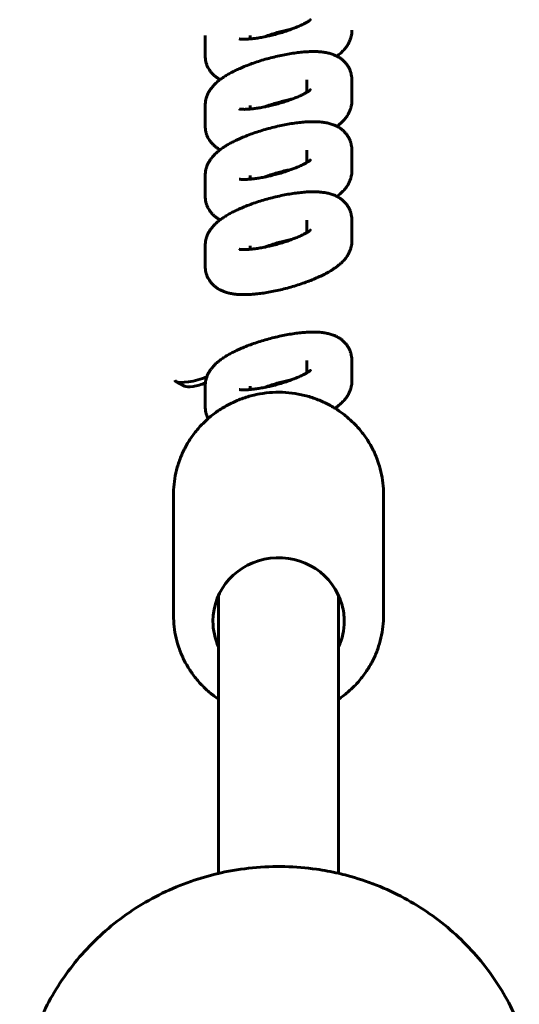
# Model space of a CAD drawing. Units: millimetres. Extents: x 1240 to 14539, y -11592 to -3040.
# Drawn here: x 8729 to 8796, y -5026 to -4895 of the extents above; entities that cross this region are included whole.
import ezdxf

# ---------------------------------------------------------------- set-up
doc = ezdxf.new("R2010")
doc.units = ezdxf.units.MM
doc.linetypes.add('K5LT_BASIC', pattern=[0])
doc.layers.add('Системный слой', color=7, linetype='Continuous')

msp = doc.modelspace()

# ---------------------------------------------------------------- linework, layer by layer
at = {"layer": 'Системный слой', "linetype": 'K5LT_BASIC', "lineweight": 60}
for p, q in [((8768.23, -4894.91), (8768.23, -4894.92)), ((8754.2, -4897), (8754.2, -4899.72)), ((8760.2, -4897), (8760.2, -4897)), ((8760.2, -4897), (8760.2, -4897.47)), ((8767.75, -4902.94), (8767.75, -4902.94)), ((8767.75, -4904.59), (8767.75, -4902.94)), ((8773.75, -4905.67), (8773.75, -4902.94)), ((8768.23, -4904.26), (8768.23, -4904.26)), ((8754.2, -4906.34), (8754.2, -4909.07)), ((8760.2, -4906.34), (8760.2, -4906.34)), ((8760.2, -4906.34), (8760.2, -4906.81)), ((8767.75, -4912.29), (8767.75, -4912.29)), ((8767.75, -4913.93), (8767.75, -4912.29)), ((8773.75, -4915.01), (8773.75, -4912.29)), ((8768.23, -4913.6), (8768.23, -4913.6)), ((8754.2, -4915.68), (8754.2, -4918.41)), ((8760.2, -4915.68), (8760.2, -4915.69)), ((8760.2, -4915.68), (8760.2, -4916.16)), ((8767.75, -4921.63), (8767.75, -4921.63)), ((8767.75, -4923.27), (8767.75, -4921.63)), ((8773.75, -4924.36), (8773.75, -4921.63)), ((8768.23, -4922.95), (8768.23, -4922.95)), ((8754.2, -4925.03), (8754.2, -4927.75)), ((8760.2, -4925.03), (8760.2, -4925.03)), ((8760.2, -4925.03), (8760.2, -4925.5)), ((8767.75, -4940.32), (8767.75, -4940.32)), ((8767.75, -4941.96), (8767.75, -4940.32)), ((8773.75, -4943.04), (8773.75, -4940.32)), ((8768.23, -4941.63), (8768.23, -4941.64)), ((8751.46, -4943.74), (8750.3, -4943.12)), ((8754.2, -4943.72), (8754.2, -4946.44)), ((8760.2, -4943.72), (8760.2, -4943.72)), ((8760.2, -4943.72), (8760.2, -4944.19)), ((8749.98, -4974.27), (8749.98, -4958.17)), ((8777.98, -4974.27), (8777.98, -4958.17)), ((8755.98, -4971.62), (8755.98, -5008.65)), ((8771.98, -4971.62), (8771.98, -5008.65))]:
    msp.add_line(p, q, dxfattribs=at)
for centre, major_axis, ratio, start_param, end_param in [((8753.04, -4942.17), (2.9, 0.78), 0.251216, 3.141593, 3.404138), ((8753.04, -4942.17), (2.9, 0.78), 0.251216, 3.404138, 5.135584), ((8753.29, -4943.11), (1.93, 0.52), 0.251216, 3.404138, 5.145818), ((8763.98, -4975.05), (8.75, 0), 0.965729, 0.254131, 3.141593), ((8763.98, -4975.05), (8.75, 0), 0.965729, 0, 0.254131), ((8763.98, -4975.05), (8.75, 0), 0.965729, 3.141593, 3.558648), ((8763.98, -4975.05), (8.75, 0), 0.965729, 5.86613, 6.283185)]:
    msp.add_ellipse(centre, major_axis=major_axis, ratio=ratio, start_param=start_param, end_param=end_param, dxfattribs=at)
for points, knots in [([(8758.73, -4897.47), (8758.75, -4897.47), (8758.77, -4897.48), (8758.82, -4897.48), (8758.85, -4897.49), (8758.94, -4897.5), (8758.99, -4897.5), (8759.1, -4897.51), (8759.16, -4897.51), (8759.29, -4897.51), (8759.36, -4897.51), (8759.52, -4897.51), (8759.6, -4897.51), (8759.83, -4897.5), (8760, -4897.48), (8760.16, -4897.47), (8760.16, -4897.47), (8760.18, -4897.47), (8760.19, -4897.47), (8760.38, -4897.45), (8760.55, -4897.44), (8760.93, -4897.39), (8761.14, -4897.36), (8761.58, -4897.29), (8761.81, -4897.24), (8762.09, -4897.19), (8762.14, -4897.18), (8762.38, -4897.13), (8762.57, -4897.09), (8763.01, -4896.99), (8763.26, -4896.93), (8763.76, -4896.8), (8764.01, -4896.73), (8764.51, -4896.58), (8764.75, -4896.5), (8765.22, -4896.35), (8765.45, -4896.27), (8765.7, -4896.17), (8765.74, -4896.16), (8765.94, -4896.08), (8766.13, -4896.01), (8766.49, -4895.86), (8766.68, -4895.78), (8767.02, -4895.62), (8767.18, -4895.55), (8767.47, -4895.4), (8767.6, -4895.33), (8767.72, -4895.26), (8767.74, -4895.25), (8767.83, -4895.2), (8767.91, -4895.15), (8768.02, -4895.08), (8768.06, -4895.05), (8768.12, -4895.01), (8768.14, -4894.99), (8768.17, -4894.97), (8768.18, -4894.96), (8768.21, -4894.94), (8768.22, -4894.93), (8768.24, -4894.91), (8768.23, -4894.92), (8768.23, -4894.92)], [0, 0, 0, 0, 1.024414, 1.024414, 2.029964, 2.029964, 3.03463, 3.03463, 4.039295, 4.039295, 5.043961, 5.043961, 6.06942, 6.06942, 7.808689, 7.808689, 7.851618, 7.851618, 7.967933, 7.967933, 9.705, 9.705, 11.617029, 11.617029, 13.577739, 13.577739, 13.983781, 13.983781, 15.579741, 15.579741, 17.617668, 17.617668, 19.688279, 19.688279, 21.738806, 21.738806, 23.754089, 23.754089, 24.045977, 24.045977, 25.729256, 25.729256, 27.657534, 27.657534, 29.529251, 29.529251, 31.331795, 31.331795, 31.556899, 31.556899, 32.915605, 32.915605, 33.9187, 33.9187, 34.580549, 34.580549, 34.921794, 34.921794, 35.921211, 35.921211, 36.989322, 36.989322, 36.989322, 36.989322]), ([(8762.19, -4897.17), (8762.31, -4897.12), (8762.44, -4897.08), (8762.79, -4896.95), (8763.02, -4896.88), (8763.5, -4896.73), (8763.74, -4896.65), (8764.23, -4896.51), (8764.49, -4896.45), (8764.99, -4896.32), (8765.24, -4896.26), (8765.58, -4896.19), (8765.67, -4896.17), (8765.77, -4896.15)], [12.362128, 12.362128, 12.362128, 12.362128, 13.49807, 13.49807, 15.487554, 15.487554, 17.513956, 17.513956, 19.573541, 19.573541, 21.627754, 21.627754, 22.405332, 22.405332, 22.405332, 22.405332]), ([(8771.76, -4899.78), (8771.8, -4899.74), (8771.85, -4899.7), (8771.99, -4899.6), (8772.08, -4899.53), (8772.23, -4899.39), (8772.3, -4899.33), (8772.43, -4899.2), (8772.5, -4899.13), (8772.63, -4899), (8772.69, -4898.93), (8772.82, -4898.79), (8772.88, -4898.71), (8772.99, -4898.56), (8773.05, -4898.48), (8773.15, -4898.33), (8773.2, -4898.25), (8773.32, -4898.04), (8773.39, -4897.91), (8773.5, -4897.64), (8773.55, -4897.5), (8773.64, -4897.23), (8773.67, -4897.09), (8773.72, -4896.82), (8773.74, -4896.68), (8773.75, -4896.47), (8773.75, -4896.4), (8773.75, -4896.32)], [62.942669, 62.942669, 62.942669, 62.942669, 63.590913, 63.590913, 64.844327, 64.844327, 65.869619, 65.869619, 66.894911, 66.894911, 67.917505, 67.917505, 68.931282, 68.931282, 69.923229, 69.923229, 70.866598, 70.866598, 72.357838, 72.357838, 73.744729, 73.744729, 75.057855, 75.057855, 76.321676, 76.321676, 77, 77, 77, 77]), ([(8754.2, -4906.34), (8754.2, -4906.21), (8754.22, -4906.08), (8754.22, -4905.95), (8754.22, -4905.95), (8754.24, -4905.81), (8754.26, -4905.68), (8754.32, -4905.41), (8754.36, -4905.28), (8754.41, -4905.15), (8754.41, -4905.15), (8754.46, -4905.02), (8754.51, -4904.89), (8754.62, -4904.65), (8754.69, -4904.52), (8754.83, -4904.29), (8754.9, -4904.19), (8755.04, -4904.01), (8755.1, -4903.93), (8755.22, -4903.78), (8755.28, -4903.71), (8755.37, -4903.62), (8755.4, -4903.59), (8755.46, -4903.52), (8755.5, -4903.48), (8755.61, -4903.38), (8755.67, -4903.32), (8755.74, -4903.26), (8755.75, -4903.25), (8755.82, -4903.19), (8755.89, -4903.13), (8756.04, -4903.01), (8756.11, -4902.95), (8756.19, -4902.89), (8756.19, -4902.89), (8756.27, -4902.84), (8756.34, -4902.78), (8756.49, -4902.68), (8756.57, -4902.62), (8756.81, -4902.46), (8756.97, -4902.36), (8757.31, -4902.16), (8757.49, -4902.06), (8757.86, -4901.87), (8758.05, -4901.77), (8758.44, -4901.58), (8758.64, -4901.49), (8759.09, -4901.29), (8759.35, -4901.18), (8759.88, -4900.97), (8760.16, -4900.87), (8760.72, -4900.66), (8761.01, -4900.56), (8761.61, -4900.37), (8761.91, -4900.28), (8762.52, -4900.1), (8762.83, -4900.02), (8763.46, -4899.86), (8763.77, -4899.79), (8764.39, -4899.65), (8764.69, -4899.59), (8765.3, -4899.48), (8765.59, -4899.43), (8766.17, -4899.34), (8766.45, -4899.3), (8767, -4899.24), (8767.27, -4899.21), (8767.78, -4899.18), (8768.04, -4899.16), (8768.52, -4899.15), (8768.75, -4899.15), (8769.15, -4899.16), (8769.32, -4899.17), (8769.62, -4899.2), (8769.76, -4899.21), (8769.98, -4899.24), (8770.07, -4899.25), (8770.26, -4899.28), (8770.36, -4899.3), (8770.55, -4899.34), (8770.64, -4899.36), (8770.82, -4899.41), (8770.91, -4899.44), (8771.09, -4899.49), (8771.18, -4899.52), (8771.29, -4899.57), (8771.3, -4899.57), (8771.39, -4899.61), (8771.46, -4899.64), (8771.61, -4899.7), (8771.68, -4899.74), (8771.77, -4899.78), (8771.78, -4899.79), (8771.87, -4899.84), (8771.95, -4899.88), (8772.16, -4900.01), (8772.28, -4900.09), (8772.51, -4900.27), (8772.61, -4900.37), (8772.81, -4900.57), (8772.91, -4900.67), (8773.08, -4900.89), (8773.16, -4901), (8773.3, -4901.23), (8773.37, -4901.35), (8773.48, -4901.59), (8773.53, -4901.71), (8773.59, -4901.9), (8773.61, -4901.95), (8773.64, -4902.05), (8773.65, -4902.1), (8773.67, -4902.17), (8773.67, -4902.2), (8773.7, -4902.35), (8773.72, -4902.49), (8773.75, -4902.73), (8773.75, -4902.83), (8773.75, -4902.94)], [0, 0, 0, 0, 1.164389, 1.164389, 1.204199, 1.204199, 2.431462, 2.431462, 3.697426, 3.697426, 3.7475, 3.7475, 5.01779, 5.01779, 6.413917, 6.413917, 7.713655, 7.713655, 8.741687, 8.741687, 9.764748, 9.764748, 10.131781, 10.131781, 10.783516, 10.783516, 11.719294, 11.719294, 11.798761, 11.798761, 12.811211, 12.811211, 13.82149, 13.82149, 13.874806, 13.874806, 14.831769, 14.831769, 15.837451, 15.837451, 17.84948, 17.84948, 19.859219, 19.859219, 21.868957, 21.868957, 23.873892, 23.873892, 26.314543, 26.314543, 28.789438, 28.789438, 31.295891, 31.295891, 33.833837, 33.833837, 36.405699, 36.405699, 38.982493, 38.982493, 41.524418, 41.524418, 44.034279, 44.034279, 46.5123, 46.5123, 48.95627, 48.95627, 51.360344, 51.360344, 53.713517, 53.713517, 55.461684, 55.461684, 56.947019, 56.947019, 57.903504, 57.903504, 59.023246, 59.023246, 60.036275, 60.036275, 61.049304, 61.049304, 62.059379, 62.059379, 62.251149, 62.251149, 63.059848, 63.059848, 63.907933, 63.907933, 64.03664, 64.03664, 64.960989, 64.960989, 66.400534, 66.400534, 67.746799, 67.746799, 69.027082, 69.027082, 70.26356, 70.26356, 71.471933, 71.471933, 72.662998, 72.662998, 73.175938, 73.175938, 73.615549, 73.615549, 73.845007, 73.845007, 75.026493, 75.026493, 76, 76, 76, 76]), ([(8754.2, -4899.72), (8754.2, -4899.86), (8754.21, -4899.99), (8754.24, -4900.26), (8754.26, -4900.39), (8754.33, -4900.65), (8754.36, -4900.77), (8754.45, -4901.02), (8754.51, -4901.15), (8754.58, -4901.29), (8754.59, -4901.31), (8754.65, -4901.43), (8754.71, -4901.52), (8754.84, -4901.72), (8754.91, -4901.83), (8755.08, -4902.04), (8755.18, -4902.13), (8755.37, -4902.32), (8755.47, -4902.41), (8755.69, -4902.58), (8755.81, -4902.66), (8756.01, -4902.79), (8756.11, -4902.84), (8756.2, -4902.89)], [0, 0, 0, 0, 1.21841, 1.21841, 2.42169, 2.42169, 3.618252, 3.618252, 4.816564, 4.816564, 5.06617, 5.06617, 6.025163, 6.025163, 7.253791, 7.253791, 8.513299, 8.513299, 9.817194, 9.817194, 11.185648, 11.185648, 12.251178, 12.251178, 12.251178, 12.251178]), ([(8758.73, -4906.81), (8758.75, -4906.82), (8758.77, -4906.82), (8758.82, -4906.83), (8758.85, -4906.83), (8758.94, -4906.84), (8758.99, -4906.84), (8759.1, -4906.85), (8759.16, -4906.85), (8759.29, -4906.85), (8759.36, -4906.86), (8759.52, -4906.85), (8759.6, -4906.85), (8759.83, -4906.84), (8760, -4906.83), (8760.16, -4906.82), (8760.16, -4906.82), (8760.18, -4906.82), (8760.19, -4906.81), (8760.38, -4906.79), (8760.55, -4906.78), (8760.93, -4906.73), (8761.14, -4906.7), (8761.58, -4906.63), (8761.81, -4906.59), (8762.09, -4906.53), (8762.14, -4906.52), (8762.38, -4906.47), (8762.57, -4906.43), (8763.01, -4906.33), (8763.26, -4906.27), (8763.76, -4906.14), (8764.01, -4906.07), (8764.51, -4905.92), (8764.75, -4905.85), (8765.22, -4905.69), (8765.45, -4905.61), (8765.7, -4905.52), (8765.74, -4905.51), (8765.94, -4905.42), (8766.13, -4905.36), (8766.49, -4905.21), (8766.68, -4905.13), (8767.02, -4904.97), (8767.18, -4904.89), (8767.47, -4904.74), (8767.6, -4904.68), (8767.72, -4904.6), (8767.74, -4904.59), (8767.83, -4904.54), (8767.91, -4904.49), (8768.02, -4904.42), (8768.06, -4904.39), (8768.12, -4904.35), (8768.14, -4904.33), (8768.17, -4904.31), (8768.18, -4904.31), (8768.21, -4904.28), (8768.22, -4904.27), (8768.24, -4904.25), (8768.23, -4904.26), (8768.23, -4904.26)], [0, 0, 0, 0, 1.024414, 1.024414, 2.029964, 2.029964, 3.03463, 3.03463, 4.039295, 4.039295, 5.043961, 5.043961, 6.06942, 6.06942, 7.808689, 7.808689, 7.851618, 7.851618, 7.967933, 7.967933, 9.705, 9.705, 11.617029, 11.617029, 13.577739, 13.577739, 13.983781, 13.983781, 15.579741, 15.579741, 17.617668, 17.617668, 19.688279, 19.688279, 21.738806, 21.738806, 23.754089, 23.754089, 24.045977, 24.045977, 25.729256, 25.729256, 27.657534, 27.657534, 29.529251, 29.529251, 31.331795, 31.331795, 31.556899, 31.556899, 32.915605, 32.915605, 33.9187, 33.9187, 34.580549, 34.580549, 34.921794, 34.921794, 35.921211, 35.921211, 36.989322, 36.989322, 36.989322, 36.989322]), ([(8762.19, -4906.51), (8762.31, -4906.47), (8762.44, -4906.42), (8762.79, -4906.3), (8763.02, -4906.22), (8763.5, -4906.07), (8763.74, -4906), (8764.23, -4905.86), (8764.49, -4905.79), (8764.99, -4905.66), (8765.24, -4905.61), (8765.58, -4905.53), (8765.67, -4905.51), (8765.77, -4905.49)], [12.362128, 12.362128, 12.362128, 12.362128, 13.49807, 13.49807, 15.487554, 15.487554, 17.513956, 17.513956, 19.573541, 19.573541, 21.627754, 21.627754, 22.405332, 22.405332, 22.405332, 22.405332]), ([(8771.76, -4909.12), (8771.8, -4909.08), (8771.85, -4909.05), (8771.99, -4908.94), (8772.08, -4908.87), (8772.21, -4908.76), (8772.25, -4908.72), (8772.32, -4908.66), (8772.34, -4908.63), (8772.43, -4908.54), (8772.5, -4908.48), (8772.63, -4908.34), (8772.69, -4908.27), (8772.82, -4908.13), (8772.88, -4908.06), (8772.99, -4907.9), (8773.05, -4907.83), (8773.15, -4907.67), (8773.2, -4907.59), (8773.32, -4907.38), (8773.39, -4907.25), (8773.5, -4906.98), (8773.55, -4906.84), (8773.64, -4906.57), (8773.67, -4906.44), (8773.72, -4906.16), (8773.74, -4906.03), (8773.75, -4905.82), (8773.75, -4905.74), (8773.75, -4905.67)], [62.942669, 62.942669, 62.942669, 62.942669, 63.590913, 63.590913, 64.844327, 64.844327, 65.490873, 65.490873, 65.869619, 65.869619, 66.894911, 66.894911, 67.917505, 67.917505, 68.931282, 68.931282, 69.923229, 69.923229, 70.866598, 70.866598, 72.357838, 72.357838, 73.744729, 73.744729, 75.057855, 75.057855, 76.321676, 76.321676, 77, 77, 77, 77]), ([(8754.2, -4915.68), (8754.2, -4915.55), (8754.21, -4915.42), (8754.24, -4915.15), (8754.26, -4915.02), (8754.32, -4914.76), (8754.36, -4914.63), (8754.45, -4914.37), (8754.5, -4914.24), (8754.62, -4913.99), (8754.69, -4913.87), (8754.83, -4913.64), (8754.9, -4913.53), (8755.04, -4913.35), (8755.1, -4913.27), (8755.22, -4913.13), (8755.28, -4913.05), (8755.37, -4912.96), (8755.4, -4912.93), (8755.46, -4912.87), (8755.5, -4912.82), (8755.61, -4912.72), (8755.68, -4912.65), (8755.82, -4912.53), (8755.89, -4912.47), (8756.04, -4912.35), (8756.11, -4912.3), (8756.19, -4912.24), (8756.19, -4912.23), (8756.27, -4912.18), (8756.34, -4912.13), (8756.49, -4912.02), (8756.57, -4911.97), (8756.81, -4911.81), (8756.97, -4911.71), (8757.31, -4911.5), (8757.49, -4911.41), (8757.86, -4911.21), (8758.05, -4911.12), (8758.44, -4910.93), (8758.64, -4910.84), (8759.09, -4910.63), (8759.35, -4910.53), (8759.88, -4910.31), (8760.16, -4910.21), (8760.72, -4910.01), (8761.01, -4909.91), (8761.61, -4909.72), (8761.91, -4909.63), (8762.52, -4909.45), (8762.83, -4909.36), (8763.46, -4909.21), (8763.77, -4909.13), (8764.39, -4908.99), (8764.69, -4908.93), (8765.3, -4908.82), (8765.59, -4908.77), (8766.17, -4908.68), (8766.45, -4908.64), (8767, -4908.58), (8767.27, -4908.56), (8767.78, -4908.52), (8768.04, -4908.51), (8768.52, -4908.5), (8768.75, -4908.5), (8769.15, -4908.51), (8769.32, -4908.52), (8769.62, -4908.54), (8769.76, -4908.56), (8769.98, -4908.58), (8770.07, -4908.6), (8770.26, -4908.63), (8770.36, -4908.65), (8770.55, -4908.69), (8770.64, -4908.71), (8770.82, -4908.76), (8770.91, -4908.78), (8771.09, -4908.84), (8771.18, -4908.87), (8771.29, -4908.91), (8771.3, -4908.92), (8771.39, -4908.95), (8771.46, -4908.98), (8771.61, -4909.05), (8771.68, -4909.08), (8771.77, -4909.13), (8771.78, -4909.13), (8771.87, -4909.18), (8771.95, -4909.23), (8772.16, -4909.35), (8772.28, -4909.44), (8772.51, -4909.62), (8772.61, -4909.71), (8772.81, -4909.91), (8772.91, -4910.02), (8773.08, -4910.23), (8773.16, -4910.34), (8773.3, -4910.57), (8773.37, -4910.69), (8773.48, -4910.93), (8773.53, -4911.06), (8773.59, -4911.24), (8773.61, -4911.29), (8773.64, -4911.4), (8773.65, -4911.45), (8773.67, -4911.52), (8773.67, -4911.54), (8773.7, -4911.7), (8773.72, -4911.83), (8773.75, -4912.07), (8773.75, -4912.18), (8773.75, -4912.29)], [0, 0, 0, 0, 1.204199, 1.204199, 2.431462, 2.431462, 3.697426, 3.697426, 5.01779, 5.01779, 6.413917, 6.413917, 7.713655, 7.713655, 8.741687, 8.741687, 9.764748, 9.764748, 10.131781, 10.131781, 10.783516, 10.783516, 11.798761, 11.798761, 12.811211, 12.811211, 13.82149, 13.82149, 13.874806, 13.874806, 14.831769, 14.831769, 15.837451, 15.837451, 17.84948, 17.84948, 19.859219, 19.859219, 21.868957, 21.868957, 23.873892, 23.873892, 26.314543, 26.314543, 28.789438, 28.789438, 31.295891, 31.295891, 33.833837, 33.833837, 36.405699, 36.405699, 38.982493, 38.982493, 41.524418, 41.524418, 44.034279, 44.034279, 46.5123, 46.5123, 48.95627, 48.95627, 51.360344, 51.360344, 53.713517, 53.713517, 55.461684, 55.461684, 56.947019, 56.947019, 57.903504, 57.903504, 59.023246, 59.023246, 60.036275, 60.036275, 61.049304, 61.049304, 62.059379, 62.059379, 62.251149, 62.251149, 63.059848, 63.059848, 63.907933, 63.907933, 64.03664, 64.03664, 64.960989, 64.960989, 66.400534, 66.400534, 67.746799, 67.746799, 69.027082, 69.027082, 70.26356, 70.26356, 71.471933, 71.471933, 72.662998, 72.662998, 73.175938, 73.175938, 73.615549, 73.615549, 73.845007, 73.845007, 75.026493, 75.026493, 76, 76, 76, 76]), ([(8754.2, -4909.07), (8754.2, -4909.2), (8754.21, -4909.33), (8754.24, -4909.6), (8754.26, -4909.73), (8754.33, -4909.99), (8754.36, -4910.12), (8754.45, -4910.37), (8754.51, -4910.49), (8754.58, -4910.63), (8754.59, -4910.66), (8754.65, -4910.77), (8754.71, -4910.86), (8754.84, -4911.06), (8754.91, -4911.17), (8755.08, -4911.38), (8755.18, -4911.48), (8755.37, -4911.67), (8755.47, -4911.76), (8755.69, -4911.93), (8755.81, -4912), (8756.01, -4912.13), (8756.11, -4912.18), (8756.2, -4912.23)], [0, 0, 0, 0, 1.21841, 1.21841, 2.42169, 2.42169, 3.618252, 3.618252, 4.816564, 4.816564, 5.06617, 5.06617, 6.025163, 6.025163, 7.253791, 7.253791, 8.513299, 8.513299, 9.817194, 9.817194, 11.185648, 11.185648, 12.251178, 12.251178, 12.251178, 12.251178]), ([(8758.73, -4916.16), (8758.75, -4916.16), (8758.77, -4916.16), (8758.82, -4916.17), (8758.85, -4916.18), (8758.94, -4916.18), (8758.99, -4916.19), (8759.1, -4916.19), (8759.16, -4916.2), (8759.29, -4916.2), (8759.36, -4916.2), (8759.52, -4916.2), (8759.6, -4916.19), (8759.83, -4916.19), (8760, -4916.17), (8760.16, -4916.16), (8760.16, -4916.16), (8760.18, -4916.16), (8760.19, -4916.16), (8760.38, -4916.14), (8760.55, -4916.12), (8760.93, -4916.07), (8761.14, -4916.04), (8761.58, -4915.97), (8761.81, -4915.93), (8762.09, -4915.88), (8762.14, -4915.87), (8762.38, -4915.82), (8762.57, -4915.78), (8763.01, -4915.68), (8763.26, -4915.62), (8763.76, -4915.48), (8764.01, -4915.41), (8764.51, -4915.27), (8764.75, -4915.19), (8765.22, -4915.03), (8765.45, -4914.95), (8765.7, -4914.86), (8765.74, -4914.85), (8765.94, -4914.77), (8766.13, -4914.7), (8766.49, -4914.55), (8766.68, -4914.47), (8767.02, -4914.31), (8767.18, -4914.24), (8767.47, -4914.09), (8767.6, -4914.02), (8767.72, -4913.95), (8767.74, -4913.94), (8767.83, -4913.88), (8767.91, -4913.84), (8768.02, -4913.76), (8768.06, -4913.73), (8768.12, -4913.69), (8768.14, -4913.68), (8768.17, -4913.66), (8768.18, -4913.65), (8768.21, -4913.63), (8768.22, -4913.61), (8768.24, -4913.6), (8768.23, -4913.61), (8768.23, -4913.6)], [0, 0, 0, 0, 1.024414, 1.024414, 2.029964, 2.029964, 3.03463, 3.03463, 4.039295, 4.039295, 5.043961, 5.043961, 6.06942, 6.06942, 7.808689, 7.808689, 7.851618, 7.851618, 7.967933, 7.967933, 9.705, 9.705, 11.617029, 11.617029, 13.577739, 13.577739, 13.983781, 13.983781, 15.579741, 15.579741, 17.617668, 17.617668, 19.688279, 19.688279, 21.738806, 21.738806, 23.754089, 23.754089, 24.045977, 24.045977, 25.729256, 25.729256, 27.657534, 27.657534, 29.529251, 29.529251, 31.331795, 31.331795, 31.556899, 31.556899, 32.915605, 32.915605, 33.9187, 33.9187, 34.580549, 34.580549, 34.921794, 34.921794, 35.921211, 35.921211, 36.989322, 36.989322, 36.989322, 36.989322]), ([(8762.19, -4915.86), (8762.31, -4915.81), (8762.44, -4915.77), (8762.79, -4915.64), (8763.02, -4915.56), (8763.5, -4915.41), (8763.74, -4915.34), (8764.23, -4915.2), (8764.49, -4915.13), (8764.99, -4915.01), (8765.24, -4914.95), (8765.58, -4914.88), (8765.67, -4914.86), (8765.77, -4914.84)], [12.362128, 12.362128, 12.362128, 12.362128, 13.49807, 13.49807, 15.487554, 15.487554, 17.513956, 17.513956, 19.573541, 19.573541, 21.627754, 21.627754, 22.405332, 22.405332, 22.405332, 22.405332]), ([(8771.76, -4918.46), (8771.8, -4918.43), (8771.85, -4918.39), (8771.99, -4918.29), (8772.08, -4918.21), (8772.21, -4918.1), (8772.25, -4918.06), (8772.32, -4918), (8772.34, -4917.98), (8772.43, -4917.89), (8772.5, -4917.82), (8772.63, -4917.69), (8772.69, -4917.62), (8772.82, -4917.47), (8772.88, -4917.4), (8772.99, -4917.25), (8773.05, -4917.17), (8773.15, -4917.02), (8773.2, -4916.94), (8773.32, -4916.73), (8773.39, -4916.59), (8773.5, -4916.32), (8773.55, -4916.19), (8773.64, -4915.92), (8773.67, -4915.78), (8773.72, -4915.51), (8773.74, -4915.37), (8773.75, -4915.16), (8773.75, -4915.09), (8773.75, -4915.01)], [62.942669, 62.942669, 62.942669, 62.942669, 63.590913, 63.590913, 64.844327, 64.844327, 65.490873, 65.490873, 65.869619, 65.869619, 66.894911, 66.894911, 67.917505, 67.917505, 68.931282, 68.931282, 69.923229, 69.923229, 70.866598, 70.866598, 72.357838, 72.357838, 73.744729, 73.744729, 75.057855, 75.057855, 76.321676, 76.321676, 77, 77, 77, 77]), ([(8754.2, -4925.03), (8754.2, -4924.9), (8754.21, -4924.76), (8754.24, -4924.5), (8754.26, -4924.36), (8754.32, -4924.1), (8754.36, -4923.97), (8754.45, -4923.71), (8754.5, -4923.59), (8754.62, -4923.33), (8754.69, -4923.21), (8754.83, -4922.98), (8754.9, -4922.88), (8755.04, -4922.69), (8755.1, -4922.62), (8755.22, -4922.47), (8755.28, -4922.4), (8755.37, -4922.3), (8755.4, -4922.28), (8755.46, -4922.21), (8755.5, -4922.17), (8755.61, -4922.06), (8755.68, -4922), (8755.82, -4921.88), (8755.89, -4921.82), (8756.04, -4921.7), (8756.11, -4921.64), (8756.19, -4921.58), (8756.19, -4921.58), (8756.27, -4921.52), (8756.34, -4921.47), (8756.49, -4921.36), (8756.57, -4921.31), (8756.81, -4921.15), (8756.97, -4921.05), (8757.31, -4920.85), (8757.49, -4920.75), (8757.86, -4920.55), (8758.05, -4920.46), (8758.44, -4920.27), (8758.64, -4920.18), (8759.09, -4919.98), (8759.35, -4919.87), (8759.88, -4919.66), (8760.16, -4919.55), (8760.72, -4919.35), (8761.01, -4919.25), (8761.61, -4919.06), (8761.91, -4918.97), (8762.52, -4918.79), (8762.83, -4918.71), (8763.46, -4918.55), (8763.77, -4918.47), (8764.39, -4918.34), (8764.69, -4918.28), (8765.3, -4918.16), (8765.59, -4918.11), (8766.17, -4918.03), (8766.45, -4917.99), (8767, -4917.93), (8767.27, -4917.9), (8767.78, -4917.86), (8768.04, -4917.85), (8768.52, -4917.84), (8768.75, -4917.84), (8769.15, -4917.85), (8769.32, -4917.86), (8769.62, -4917.89), (8769.76, -4917.9), (8769.98, -4917.93), (8770.07, -4917.94), (8770.26, -4917.97), (8770.36, -4917.99), (8770.55, -4918.03), (8770.64, -4918.05), (8770.82, -4918.1), (8770.91, -4918.13), (8771.09, -4918.18), (8771.18, -4918.21), (8771.29, -4918.25), (8771.3, -4918.26), (8771.39, -4918.3), (8771.46, -4918.32), (8771.61, -4918.39), (8771.68, -4918.43), (8771.77, -4918.47), (8771.78, -4918.48), (8771.87, -4918.52), (8771.95, -4918.57), (8772.16, -4918.7), (8772.28, -4918.78), (8772.51, -4918.96), (8772.61, -4919.06), (8772.81, -4919.26), (8772.91, -4919.36), (8773.08, -4919.57), (8773.16, -4919.69), (8773.3, -4919.92), (8773.37, -4920.03), (8773.48, -4920.28), (8773.53, -4920.4), (8773.59, -4920.58), (8773.61, -4920.64), (8773.64, -4920.74), (8773.65, -4920.79), (8773.67, -4920.86), (8773.67, -4920.89), (8773.7, -4921.04), (8773.72, -4921.17), (8773.75, -4921.41), (8773.75, -4921.52), (8773.75, -4921.63)], [0, 0, 0, 0, 1.204199, 1.204199, 2.431462, 2.431462, 3.697426, 3.697426, 5.01779, 5.01779, 6.413917, 6.413917, 7.713655, 7.713655, 8.741687, 8.741687, 9.764748, 9.764748, 10.131781, 10.131781, 10.783516, 10.783516, 11.798761, 11.798761, 12.811211, 12.811211, 13.82149, 13.82149, 13.874806, 13.874806, 14.831769, 14.831769, 15.837451, 15.837451, 17.84948, 17.84948, 19.859219, 19.859219, 21.868957, 21.868957, 23.873892, 23.873892, 26.314543, 26.314543, 28.789438, 28.789438, 31.295891, 31.295891, 33.833837, 33.833837, 36.405699, 36.405699, 38.982493, 38.982493, 41.524418, 41.524418, 44.034279, 44.034279, 46.5123, 46.5123, 48.95627, 48.95627, 51.360344, 51.360344, 53.713517, 53.713517, 55.461684, 55.461684, 56.947019, 56.947019, 57.903504, 57.903504, 59.023246, 59.023246, 60.036275, 60.036275, 61.049304, 61.049304, 62.059379, 62.059379, 62.251149, 62.251149, 63.059848, 63.059848, 63.907933, 63.907933, 64.03664, 64.03664, 64.960989, 64.960989, 66.400534, 66.400534, 67.746799, 67.746799, 69.027082, 69.027082, 70.26356, 70.26356, 71.471933, 71.471933, 72.662998, 72.662998, 73.175938, 73.175938, 73.615549, 73.615549, 73.845007, 73.845007, 75.026493, 75.026493, 76, 76, 76, 76]), ([(8754.2, -4918.41), (8754.2, -4918.54), (8754.21, -4918.68), (8754.24, -4918.94), (8754.26, -4919.08), (8754.33, -4919.33), (8754.36, -4919.46), (8754.45, -4919.71), (8754.51, -4919.83), (8754.58, -4919.98), (8754.59, -4920), (8754.65, -4920.12), (8754.71, -4920.21), (8754.84, -4920.41), (8754.91, -4920.52), (8755.08, -4920.72), (8755.18, -4920.82), (8755.37, -4921.01), (8755.47, -4921.1), (8755.69, -4921.27), (8755.81, -4921.35), (8756.01, -4921.48), (8756.11, -4921.53), (8756.2, -4921.58)], [0, 0, 0, 0, 1.21841, 1.21841, 2.42169, 2.42169, 3.618252, 3.618252, 4.816564, 4.816564, 5.06617, 5.06617, 6.025163, 6.025163, 7.253791, 7.253791, 8.513299, 8.513299, 9.817194, 9.817194, 11.185648, 11.185648, 12.251178, 12.251178, 12.251178, 12.251178]), ([(8758.73, -4925.5), (8758.75, -4925.5), (8758.77, -4925.51), (8758.82, -4925.51), (8758.85, -4925.52), (8758.94, -4925.53), (8758.99, -4925.53), (8759.1, -4925.54), (8759.16, -4925.54), (8759.29, -4925.54), (8759.36, -4925.54), (8759.52, -4925.54), (8759.6, -4925.54), (8759.83, -4925.53), (8760, -4925.52), (8760.16, -4925.5), (8760.16, -4925.5), (8760.18, -4925.5), (8760.19, -4925.5), (8760.38, -4925.48), (8760.55, -4925.47), (8760.93, -4925.42), (8761.14, -4925.39), (8761.58, -4925.32), (8761.81, -4925.28), (8762.09, -4925.22), (8762.14, -4925.21), (8762.38, -4925.16), (8762.57, -4925.12), (8763.01, -4925.02), (8763.26, -4924.96), (8763.76, -4924.83), (8764.01, -4924.76), (8764.51, -4924.61), (8764.75, -4924.54), (8765.22, -4924.38), (8765.45, -4924.3), (8765.7, -4924.21), (8765.74, -4924.19), (8765.94, -4924.11), (8766.13, -4924.04), (8766.49, -4923.89), (8766.68, -4923.81), (8767.02, -4923.66), (8767.18, -4923.58), (8767.47, -4923.43), (8767.6, -4923.36), (8767.72, -4923.29), (8767.74, -4923.28), (8767.83, -4923.23), (8767.91, -4923.18), (8768.02, -4923.11), (8768.06, -4923.08), (8768.12, -4923.04), (8768.14, -4923.02), (8768.17, -4923), (8768.18, -4922.99), (8768.21, -4922.97), (8768.22, -4922.96), (8768.24, -4922.94), (8768.23, -4922.95), (8768.23, -4922.95)], [0, 0, 0, 0, 1.024414, 1.024414, 2.029964, 2.029964, 3.03463, 3.03463, 4.039295, 4.039295, 5.043961, 5.043961, 6.06942, 6.06942, 7.808689, 7.808689, 7.851618, 7.851618, 7.967933, 7.967933, 9.705, 9.705, 11.617029, 11.617029, 13.577739, 13.577739, 13.983781, 13.983781, 15.579741, 15.579741, 17.617668, 17.617668, 19.688279, 19.688279, 21.738806, 21.738806, 23.754089, 23.754089, 24.045977, 24.045977, 25.729256, 25.729256, 27.657534, 27.657534, 29.529251, 29.529251, 31.331795, 31.331795, 31.556899, 31.556899, 32.915605, 32.915605, 33.9187, 33.9187, 34.580549, 34.580549, 34.921794, 34.921794, 35.921211, 35.921211, 36.989322, 36.989322, 36.989322, 36.989322]), ([(8754.2, -4927.75), (8754.2, -4927.89), (8754.21, -4928.02), (8754.24, -4928.29), (8754.26, -4928.42), (8754.33, -4928.68), (8754.36, -4928.81), (8754.45, -4929.05), (8754.51, -4929.18), (8754.58, -4929.32), (8754.59, -4929.34), (8754.65, -4929.46), (8754.71, -4929.55), (8754.84, -4929.75), (8754.91, -4929.86), (8755.08, -4930.07), (8755.18, -4930.17), (8755.37, -4930.35), (8755.47, -4930.44), (8755.69, -4930.61), (8755.81, -4930.69), (8756.01, -4930.82), (8756.11, -4930.87), (8756.23, -4930.94), (8756.26, -4930.95), (8756.43, -4931.03), (8756.55, -4931.09), (8756.77, -4931.17), (8756.85, -4931.2), (8757.03, -4931.25), (8757.11, -4931.28), (8757.29, -4931.32), (8757.37, -4931.34), (8757.55, -4931.38), (8757.63, -4931.4), (8757.8, -4931.43), (8757.89, -4931.44), (8757.98, -4931.46), (8758, -4931.46), (8758.1, -4931.47), (8758.19, -4931.48), (8758.37, -4931.5), (8758.47, -4931.51), (8758.75, -4931.53), (8758.94, -4931.54), (8759.33, -4931.54), (8759.53, -4931.54), (8759.93, -4931.53), (8760.13, -4931.52), (8760.55, -4931.49), (8760.75, -4931.48), (8761.24, -4931.43), (8761.51, -4931.4), (8762.07, -4931.32), (8762.36, -4931.27), (8762.94, -4931.17), (8763.24, -4931.11), (8763.85, -4930.99), (8764.15, -4930.92), (8764.77, -4930.77), (8765.08, -4930.69), (8765.7, -4930.52), (8766.01, -4930.42), (8766.62, -4930.24), (8766.92, -4930.14), (8767.5, -4929.94), (8767.77, -4929.84), (8768.05, -4929.73), (8768.06, -4929.73), (8768.34, -4929.62), (8768.61, -4929.51), (8769.12, -4929.29), (8769.37, -4929.18), (8769.85, -4928.95), (8770.08, -4928.84), (8770.51, -4928.61), (8770.72, -4928.49), (8771.05, -4928.29), (8771.18, -4928.21), (8771.31, -4928.12), (8771.31, -4928.12), (8771.38, -4928.08), (8771.44, -4928.04), (8771.53, -4927.97), (8771.57, -4927.95), (8771.63, -4927.9), (8771.67, -4927.88), (8771.72, -4927.84), (8771.74, -4927.82), (8771.8, -4927.77), (8771.85, -4927.74), (8771.99, -4927.63), (8772.08, -4927.56), (8772.21, -4927.44), (8772.25, -4927.41), (8772.32, -4927.34), (8772.34, -4927.32), (8772.43, -4927.23), (8772.5, -4927.17), (8772.63, -4927.03), (8772.69, -4926.96), (8772.82, -4926.82), (8772.88, -4926.74), (8772.99, -4926.59), (8773.05, -4926.51), (8773.15, -4926.36), (8773.2, -4926.28), (8773.32, -4926.07), (8773.39, -4925.94), (8773.5, -4925.67), (8773.55, -4925.53), (8773.64, -4925.26), (8773.67, -4925.12), (8773.72, -4924.85), (8773.74, -4924.72), (8773.75, -4924.5), (8773.75, -4924.43), (8773.75, -4924.36)], [0, 0, 0, 0, 1.21841, 1.21841, 2.42169, 2.42169, 3.618252, 3.618252, 4.816564, 4.816564, 5.06617, 5.06617, 6.025163, 6.025163, 7.253791, 7.253791, 8.513299, 8.513299, 9.817194, 9.817194, 11.185648, 11.185648, 12.251178, 12.251178, 12.644975, 12.644975, 14.100505, 14.100505, 15.088384, 15.088384, 16.076262, 16.076262, 17.059553, 17.059553, 18.029219, 18.029219, 18.967632, 18.967632, 19.102209, 19.102209, 20.109293, 20.109293, 21.116377, 21.116377, 23.130545, 23.130545, 25.138667, 25.138667, 27.129479, 27.129479, 29.082702, 29.082702, 31.546575, 31.546575, 34.046074, 34.046074, 36.577945, 36.577945, 39.141518, 39.141518, 41.738623, 41.738623, 44.358481, 44.358481, 46.941895, 46.941895, 49.406906, 49.406906, 49.492397, 49.492397, 52.010781, 52.010781, 54.495485, 54.495485, 56.941584, 56.941584, 59.339403, 59.339403, 60.952177, 60.952177, 60.981391, 60.981391, 61.781978, 61.781978, 62.228399, 62.228399, 62.682571, 62.682571, 62.942669, 62.942669, 63.590913, 63.590913, 64.844327, 64.844327, 65.490873, 65.490873, 65.869619, 65.869619, 66.894911, 66.894911, 67.917505, 67.917505, 68.931282, 68.931282, 69.923229, 69.923229, 70.866598, 70.866598, 72.357838, 72.357838, 73.744729, 73.744729, 75.057855, 75.057855, 76.321676, 76.321676, 77, 77, 77, 77]), ([(8762.19, -4925.2), (8762.31, -4925.16), (8762.44, -4925.11), (8762.79, -4924.99), (8763.02, -4924.91), (8763.5, -4924.76), (8763.74, -4924.68), (8764.23, -4924.54), (8764.49, -4924.48), (8764.99, -4924.35), (8765.24, -4924.29), (8765.58, -4924.22), (8765.67, -4924.2), (8765.77, -4924.18)], [12.362128, 12.362128, 12.362128, 12.362128, 13.49807, 13.49807, 15.487554, 15.487554, 17.513956, 17.513956, 19.573541, 19.573541, 21.627754, 21.627754, 22.405332, 22.405332, 22.405332, 22.405332]), ([(8754.2, -4943.72), (8754.2, -4943.59), (8754.22, -4943.46), (8754.22, -4943.33), (8754.22, -4943.32), (8754.24, -4943.18), (8754.26, -4943.05), (8754.32, -4942.79), (8754.36, -4942.66), (8754.41, -4942.53), (8754.41, -4942.52), (8754.46, -4942.4), (8754.51, -4942.27), (8754.62, -4942.02), (8754.69, -4941.9), (8754.83, -4941.67), (8754.9, -4941.56), (8755.04, -4941.38), (8755.1, -4941.31), (8755.22, -4941.16), (8755.28, -4941.09), (8755.37, -4940.99), (8755.4, -4940.97), (8755.46, -4940.9), (8755.5, -4940.86), (8755.61, -4940.75), (8755.67, -4940.7), (8755.74, -4940.63), (8755.75, -4940.63), (8755.82, -4940.56), (8755.89, -4940.5), (8756.04, -4940.39), (8756.11, -4940.33), (8756.19, -4940.27), (8756.19, -4940.27), (8756.27, -4940.21), (8756.34, -4940.16), (8756.49, -4940.05), (8756.57, -4940), (8756.81, -4939.84), (8756.97, -4939.74), (8757.31, -4939.54), (8757.49, -4939.44), (8757.86, -4939.24), (8758.05, -4939.15), (8758.44, -4938.96), (8758.64, -4938.87), (8759.09, -4938.67), (8759.35, -4938.56), (8759.88, -4938.35), (8760.16, -4938.24), (8760.72, -4938.04), (8761.01, -4937.94), (8761.61, -4937.75), (8761.91, -4937.66), (8762.52, -4937.48), (8762.83, -4937.4), (8763.46, -4937.24), (8763.77, -4937.16), (8764.39, -4937.03), (8764.69, -4936.96), (8765.3, -4936.85), (8765.59, -4936.8), (8766.17, -4936.71), (8766.45, -4936.68), (8767, -4936.61), (8767.27, -4936.59), (8767.78, -4936.55), (8768.04, -4936.54), (8768.52, -4936.53), (8768.75, -4936.53), (8769.15, -4936.54), (8769.32, -4936.55), (8769.62, -4936.57), (8769.76, -4936.59), (8769.98, -4936.62), (8770.07, -4936.63), (8770.26, -4936.66), (8770.36, -4936.68), (8770.55, -4936.72), (8770.64, -4936.74), (8770.82, -4936.79), (8770.91, -4936.81), (8771.09, -4936.87), (8771.18, -4936.9), (8771.29, -4936.94), (8771.3, -4936.95), (8771.39, -4936.98), (8771.46, -4937.01), (8771.61, -4937.08), (8771.68, -4937.12), (8771.77, -4937.16), (8771.78, -4937.16), (8771.87, -4937.21), (8771.95, -4937.26), (8772.16, -4937.38), (8772.28, -4937.47), (8772.51, -4937.65), (8772.61, -4937.74), (8772.81, -4937.94), (8772.91, -4938.05), (8773.08, -4938.26), (8773.16, -4938.37), (8773.3, -4938.6), (8773.37, -4938.72), (8773.48, -4938.97), (8773.53, -4939.09), (8773.59, -4939.27), (8773.61, -4939.33), (8773.64, -4939.43), (8773.65, -4939.48), (8773.67, -4939.55), (8773.67, -4939.57), (8773.7, -4939.73), (8773.72, -4939.86), (8773.75, -4940.1), (8773.75, -4940.21), (8773.75, -4940.32)], [0, 0, 0, 0, 1.164389, 1.164389, 1.204199, 1.204199, 2.431462, 2.431462, 3.697426, 3.697426, 3.7475, 3.7475, 5.01779, 5.01779, 6.413917, 6.413917, 7.713655, 7.713655, 8.741687, 8.741687, 9.764748, 9.764748, 10.131781, 10.131781, 10.783516, 10.783516, 11.719294, 11.719294, 11.798761, 11.798761, 12.811211, 12.811211, 13.82149, 13.82149, 13.874806, 13.874806, 14.831769, 14.831769, 15.837451, 15.837451, 17.84948, 17.84948, 19.859219, 19.859219, 21.868957, 21.868957, 23.873892, 23.873892, 26.314543, 26.314543, 28.789438, 28.789438, 31.295891, 31.295891, 33.833837, 33.833837, 36.405699, 36.405699, 38.982493, 38.982493, 41.524418, 41.524418, 44.034279, 44.034279, 46.5123, 46.5123, 48.95627, 48.95627, 51.360344, 51.360344, 53.713517, 53.713517, 55.461684, 55.461684, 56.947019, 56.947019, 57.903504, 57.903504, 59.023246, 59.023246, 60.036275, 60.036275, 61.049304, 61.049304, 62.059379, 62.059379, 62.251149, 62.251149, 63.059848, 63.059848, 63.907933, 63.907933, 64.03664, 64.03664, 64.960989, 64.960989, 66.400534, 66.400534, 67.746799, 67.746799, 69.027082, 69.027082, 70.26356, 70.26356, 71.471933, 71.471933, 72.662998, 72.662998, 73.175938, 73.175938, 73.615549, 73.615549, 73.845007, 73.845007, 75.026493, 75.026493, 76, 76, 76, 76]), ([(8758.73, -4944.19), (8758.75, -4944.19), (8758.77, -4944.19), (8758.82, -4944.2), (8758.85, -4944.21), (8758.94, -4944.22), (8758.99, -4944.22), (8759.1, -4944.23), (8759.16, -4944.23), (8759.29, -4944.23), (8759.36, -4944.23), (8759.52, -4944.23), (8759.6, -4944.23), (8759.83, -4944.22), (8760, -4944.2), (8760.16, -4944.19), (8760.16, -4944.19), (8760.18, -4944.19), (8760.19, -4944.19), (8760.38, -4944.17), (8760.55, -4944.15), (8760.93, -4944.11), (8761.14, -4944.08), (8761.58, -4944.01), (8761.81, -4943.96), (8762.09, -4943.91), (8762.14, -4943.9), (8762.38, -4943.85), (8762.57, -4943.81), (8763.01, -4943.71), (8763.26, -4943.65), (8763.76, -4943.52), (8764.01, -4943.45), (8764.51, -4943.3), (8764.75, -4943.22), (8765.22, -4943.07), (8765.45, -4942.99), (8765.7, -4942.89), (8765.74, -4942.88), (8765.94, -4942.8), (8766.13, -4942.73), (8766.49, -4942.58), (8766.68, -4942.5), (8767.02, -4942.34), (8767.18, -4942.27), (8767.47, -4942.12), (8767.6, -4942.05), (8767.72, -4941.98), (8767.74, -4941.97), (8767.83, -4941.92), (8767.91, -4941.87), (8768.02, -4941.79), (8768.06, -4941.77), (8768.12, -4941.72), (8768.14, -4941.71), (8768.17, -4941.69), (8768.18, -4941.68), (8768.21, -4941.66), (8768.22, -4941.65), (8768.24, -4941.63), (8768.23, -4941.64), (8768.23, -4941.64)], [0, 0, 0, 0, 1.024414, 1.024414, 2.029964, 2.029964, 3.03463, 3.03463, 4.039295, 4.039295, 5.043961, 5.043961, 6.06942, 6.06942, 7.808689, 7.808689, 7.851618, 7.851618, 7.967933, 7.967933, 9.705, 9.705, 11.617029, 11.617029, 13.577739, 13.577739, 13.983781, 13.983781, 15.579741, 15.579741, 17.617668, 17.617668, 19.688279, 19.688279, 21.738806, 21.738806, 23.754089, 23.754089, 24.045977, 24.045977, 25.729256, 25.729256, 27.657534, 27.657534, 29.529251, 29.529251, 31.331795, 31.331795, 31.556899, 31.556899, 32.915605, 32.915605, 33.9187, 33.9187, 34.580549, 34.580549, 34.921794, 34.921794, 35.921211, 35.921211, 36.989322, 36.989322, 36.989322, 36.989322]), ([(8762.19, -4943.89), (8762.31, -4943.84), (8762.44, -4943.8), (8762.79, -4943.67), (8763.02, -4943.6), (8763.5, -4943.45), (8763.74, -4943.37), (8764.23, -4943.23), (8764.49, -4943.17), (8764.99, -4943.04), (8765.24, -4942.98), (8765.58, -4942.91), (8765.67, -4942.89), (8765.77, -4942.87)], [12.362128, 12.362128, 12.362128, 12.362128, 13.49807, 13.49807, 15.487554, 15.487554, 17.513956, 17.513956, 19.573541, 19.573541, 21.627754, 21.627754, 22.405332, 22.405332, 22.405332, 22.405332]), ([(8771.5, -4946.68), (8771.53, -4946.66), (8771.57, -4946.64), (8771.63, -4946.59), (8771.67, -4946.56), (8771.72, -4946.52), (8771.74, -4946.51), (8771.8, -4946.46), (8771.85, -4946.42), (8771.99, -4946.32), (8772.08, -4946.25), (8772.21, -4946.13), (8772.25, -4946.09), (8772.32, -4946.03), (8772.34, -4946.01), (8772.43, -4945.92), (8772.5, -4945.85), (8772.63, -4945.72), (8772.69, -4945.65), (8772.82, -4945.5), (8772.88, -4945.43), (8772.99, -4945.28), (8773.05, -4945.2), (8773.15, -4945.05), (8773.2, -4944.97), (8773.32, -4944.76), (8773.39, -4944.63), (8773.5, -4944.36), (8773.55, -4944.22), (8773.64, -4943.95), (8773.67, -4943.81), (8773.72, -4943.54), (8773.74, -4943.4), (8773.75, -4943.19), (8773.75, -4943.12), (8773.75, -4943.04)], [61.781978, 61.781978, 61.781978, 61.781978, 62.228399, 62.228399, 62.682571, 62.682571, 62.942669, 62.942669, 63.590913, 63.590913, 64.844327, 64.844327, 65.490873, 65.490873, 65.869619, 65.869619, 66.894911, 66.894911, 67.917505, 67.917505, 68.931282, 68.931282, 69.923229, 69.923229, 70.866598, 70.866598, 72.357838, 72.357838, 73.744729, 73.744729, 75.057855, 75.057855, 76.321676, 76.321676, 77, 77, 77, 77]), ([(8777.98, -4958.17), (8777.98, -4957.66), (8777.95, -4957.15), (8777.83, -4956.14), (8777.74, -4955.64), (8777.51, -4954.64), (8777.36, -4954.15), (8777.01, -4953.18), (8776.81, -4952.71), (8776.35, -4951.78), (8776.09, -4951.33), (8775.53, -4950.46), (8775.22, -4950.04), (8774.55, -4949.23), (8774.19, -4948.84), (8773.42, -4948.11), (8773.02, -4947.76), (8772.24, -4947.17), (8771.87, -4946.93), (8771.42, -4946.63), (8771.33, -4946.58), (8770.78, -4946.26), (8770.3, -4946.01), (8769.29, -4945.56), (8768.77, -4945.36), (8767.71, -4945.03), (8767.16, -4944.9), (8766.05, -4944.69), (8765.49, -4944.62), (8764.34, -4944.54), (8763.76, -4944.54), (8762.61, -4944.6), (8762.04, -4944.67), (8761.14, -4944.83), (8760.81, -4944.9), (8760.48, -4944.98)], [0, 0, 0, 0, 4.206035, 4.206035, 8.414936, 8.414936, 12.63262, 12.63262, 16.864803, 16.864803, 21.117016, 21.117016, 25.394571, 25.394571, 29.702565, 29.702565, 34.04591, 34.04591, 37.647056, 37.647056, 38.429408, 38.429408, 42.857844, 42.857844, 47.336121, 47.336121, 51.869386, 51.869386, 56.463171, 56.463171, 61.123509, 61.123509, 65.790084, 65.790084, 68.504648, 68.504648, 68.504648, 68.504648]), ([(8760.48, -4944.98), (8759.93, -4945.12), (8759.4, -4945.29), (8758.35, -4945.69), (8757.84, -4945.92), (8756.86, -4946.43), (8756.39, -4946.71), (8755.49, -4947.32), (8755.06, -4947.66), (8754.64, -4948.03), (8754.62, -4948.04), (8754.24, -4948.41), (8753.85, -4948.75), (8753.15, -4949.52), (8752.82, -4949.93), (8752.2, -4950.78), (8751.92, -4951.23), (8751.42, -4952.14), (8751.19, -4952.6), (8750.79, -4953.56), (8750.62, -4954.05), (8750.34, -4955.04), (8750.23, -4955.54), (8750.07, -4956.55), (8750.01, -4957.06), (8749.98, -4957.77), (8749.98, -4957.97), (8749.98, -4958.17)], [0, 0, 0, 0, 4.561531, 4.561531, 9.064722, 9.064722, 13.51513, 13.51513, 17.917917, 17.917917, 18.110862, 18.110862, 22.278051, 22.278051, 26.600442, 26.600442, 30.890065, 30.890065, 35.152036, 35.152036, 39.391671, 39.391671, 43.614489, 43.614489, 47.826194, 47.826194, 49.495352, 49.495352, 49.495352, 49.495352]), ([(8754.2, -4946.44), (8754.2, -4946.58), (8754.21, -4946.71), (8754.24, -4946.98), (8754.26, -4947.11), (8754.33, -4947.37), (8754.36, -4947.49), (8754.45, -4947.74), (8754.51, -4947.86), (8754.58, -4948.01), (8754.59, -4948.03), (8754.6, -4948.06)], [0, 0, 0, 0, 1.21841, 1.21841, 2.42169, 2.42169, 3.618252, 3.618252, 4.816564, 4.816564, 5.06617, 5.06617, 5.06617, 5.06617]), ([(8749.98, -4974.27), (8749.98, -4974.78), (8750.01, -4975.29), (8750.12, -4976.3), (8750.21, -4976.8), (8750.45, -4977.8), (8750.59, -4978.29), (8750.94, -4979.26), (8751.14, -4979.73), (8751.6, -4980.66), (8751.86, -4981.11), (8752.43, -4981.98), (8752.74, -4982.4), (8753.41, -4983.21), (8753.77, -4983.6), (8754.53, -4984.33), (8754.94, -4984.68), (8755.56, -4985.16), (8755.77, -4985.31), (8755.98, -4985.45)], [0, 0, 0, 0, 4.170405, 4.170405, 8.343634, 8.343634, 12.52557, 12.52557, 16.721884, 16.721884, 20.938058, 20.938058, 25.179361, 25.179361, 29.450845, 29.450845, 33.757381, 33.757381, 35.795494, 35.795494, 35.795494, 35.795494]), ([(8771.98, -4985.45), (8772.18, -4985.31), (8772.37, -4985.17), (8772.99, -4984.71), (8773.4, -4984.36), (8774.17, -4983.62), (8774.54, -4983.23), (8775.21, -4982.41), (8775.52, -4981.99), (8776.09, -4981.11), (8776.35, -4980.66), (8776.82, -4979.73), (8777.02, -4979.25), (8777.37, -4978.28), (8777.51, -4977.78), (8777.75, -4976.79), (8777.83, -4976.28), (8777.95, -4975.27), (8777.98, -4974.77), (8777.98, -4974.27)], [81.204513, 81.204513, 81.204513, 81.204513, 83.125975, 83.125975, 87.473486, 87.473486, 91.780719, 91.780719, 96.052557, 96.052557, 100.293974, 100.293974, 104.510099, 104.510099, 108.706287, 108.706287, 112.888092, 112.888092, 117, 117, 117, 117]), ([(8796.07, -5028.93), (8795.59, -5027.76), (8795.04, -5026.61), (8793.82, -5024.38), (8793.14, -5023.3), (8791.66, -5021.2), (8790.85, -5020.19), (8789.12, -5018.27), (8788.2, -5017.35), (8786.24, -5015.61), (8785.2, -5014.79), (8783.02, -5013.28), (8781.88, -5012.58), (8779.52, -5011.3), (8778.29, -5010.73), (8775.75, -5009.72), (8774.45, -5009.29), (8772.74, -5008.84), (8772.36, -5008.73), (8771, -5008.45), (8770.02, -5008.25), (8767.64, -5007.9), (8766.23, -5007.79), (8763.38, -5007.72), (8761.95, -5007.77), (8759.11, -5008.05), (8757.7, -5008.27), (8756.2, -5008.6), (8756.09, -5008.62), (8754.75, -5009), (8753.49, -5009.3), (8750.99, -5010.18), (8749.71, -5010.71), (8747.26, -5011.91), (8746.07, -5012.57), (8743.81, -5014.03), (8742.72, -5014.82), (8740.67, -5016.5), (8739.7, -5017.4), (8737.88, -5019.29), (8737.03, -5020.28), (8735.46, -5022.34), (8734.74, -5023.41), (8733.43, -5025.62), (8732.84, -5026.75), (8731.8, -5029.08), (8731.35, -5030.26), (8730.6, -5032.67), (8730.29, -5033.9), (8729.82, -5036.37), (8729.66, -5037.61), (8729.51, -5039.65), (8729.48, -5040.44), (8729.48, -5041.23)], [0, 0, 0, 0, 6.206751, 6.206751, 12.447429, 12.447429, 18.730014, 18.730014, 25.062079, 25.062079, 31.450851, 31.450851, 37.903322, 37.903322, 44.426408, 44.426408, 51.027143, 51.027143, 52.917204, 52.917204, 57.712883, 57.712883, 64.491503, 64.491503, 71.371578, 71.371578, 78.187867, 78.187867, 78.744087, 78.744087, 84.90677, 84.90677, 91.536735, 91.536735, 98.085563, 98.085563, 104.560618, 104.560618, 110.96905, 110.96905, 117.318012, 117.318012, 123.614827, 123.614827, 129.867118, 129.867118, 136.082885, 136.082885, 142.270528, 142.270528, 148.438796, 148.438796, 152.330644, 152.330644, 152.330644, 152.330644])]:
    msp.add_open_spline(points, degree=3, knots=knots, dxfattribs=at)

doc.saveas('drawing.dxf')
